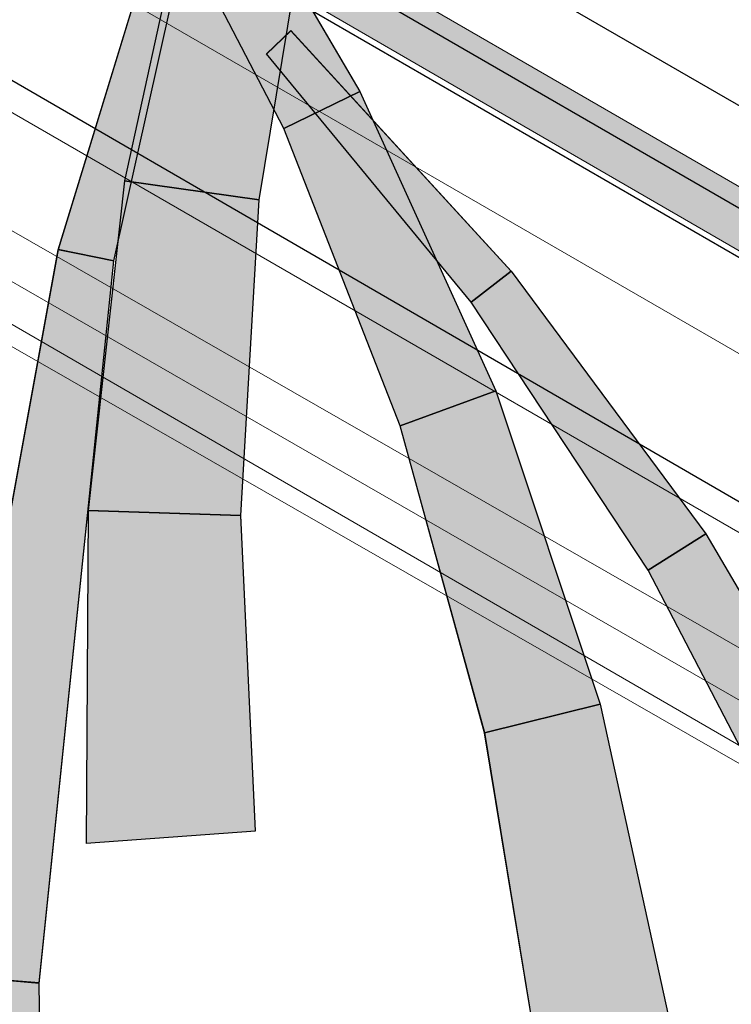
# Model space of a CAD drawing. Units: inches. Extents: x 0.1 to 8.4, y 0 to 10.9.
# Drawn here: x 6.1 to 6.1, y 7.6 to 7.6 of the extents above; entities that cross this region are included whole.
import ezdxf

# ---------------------------------------------------------------- set-up
doc = ezdxf.new("R2010")
doc.units = ezdxf.units.IN
doc.header["$MEASUREMENT"] = 0
doc.layers.add('LAYER_1', color=7, linetype='Continuous')

# ---------------------------------------------------------------- blocks, each defined once
blk = doc.blocks.new('block 25')
at = {"layer": 'LAYER_1', "color": 7, "lineweight": 25, "true_color": 0xffffff}
blk.add_lwpolyline([(6.910902, 7.161669), (5.888726, 7.752665)], dxfattribs=at)
blk = doc.blocks.new('block 24')
at = {"layer": 'LAYER_1'}
blk.add_blockref('block 25', (0, 0), dxfattribs=at)
blk = doc.blocks.new('block 23')
at = {"layer": 'LAYER_1'}
blk.add_blockref('block 24', (0, 0), dxfattribs=at)
blk = doc.blocks.new('block 28')
at = {"layer": 'LAYER_1', "color": 7, "lineweight": 25, "true_color": 0xffffff}
blk.add_lwpolyline([(6.910902, 7.161669), (5.888726, 7.752665)], dxfattribs=at)
blk = doc.blocks.new('block 27')
at = {"layer": 'LAYER_1'}
blk.add_blockref('block 28', (0, 0), dxfattribs=at)
blk = doc.blocks.new('block 26')
at = {"layer": 'LAYER_1'}
blk.add_blockref('block 27', (0, 0), dxfattribs=at)
blk = doc.blocks.new('block 34')
at = {"layer": 'LAYER_1', "color": 7, "lineweight": 25, "true_color": 0xffffff}
blk.add_lwpolyline([(6.882148, 7.181925), (5.843397, 7.782532)], dxfattribs=at)
blk = doc.blocks.new('block 33')
at = {"layer": 'LAYER_1'}
blk.add_blockref('block 34', (0, 0), dxfattribs=at)
blk = doc.blocks.new('block 32')
at = {"layer": 'LAYER_1'}
blk.add_blockref('block 33', (0, 0), dxfattribs=at)
blk = doc.blocks.new('block 53')
at = {"layer": 'LAYER_1', "color": 7, "lineweight": 25, "true_color": 0xffffff}
blk.add_lwpolyline([(5.825684, 7.800368), (6.429918, 8.147786), (7.128499, 7.769165), (6.505547, 7.407254), (5.825684, 7.800368)], dxfattribs=at)
blk = doc.blocks.new('block 52')
at = {"layer": 'LAYER_1'}
blk.add_blockref('block 53', (0, 0), dxfattribs=at)
blk = doc.blocks.new('block 51')
at = {"layer": 'LAYER_1'}
blk.add_blockref('block 52', (0, 0), dxfattribs=at)
blk = doc.blocks.new('block 56')
at = {"layer": 'LAYER_1', "color": 7, "lineweight": 25, "true_color": 0xffffff}
blk.add_lwpolyline([(5.825684, 7.800368), (6.429918, 8.147786), (7.128499, 7.769165), (6.505547, 7.407254), (5.825684, 7.800368)], dxfattribs=at)
blk = doc.blocks.new('block 55')
at = {"layer": 'LAYER_1'}
blk.add_blockref('block 56', (0, 0), dxfattribs=at)
blk = doc.blocks.new('block 54')
at = {"layer": 'LAYER_1'}
blk.add_blockref('block 55', (0, 0), dxfattribs=at)
blk = doc.blocks.new('block 59')
at = {"layer": 'LAYER_1', "lineweight": 0}
blk.add_lwpolyline([(5.825684, 7.800354), (6.429918, 8.147786), (7.128499, 7.769192), (6.505547, 7.407254), (5.825684, 7.800354)], dxfattribs=at)
blk = doc.blocks.new('block 58')
at = {"layer": 'LAYER_1'}
blk.add_blockref('block 59', (0, 0), dxfattribs=at)
blk = doc.blocks.new('block 61')
at = {"layer": 'LAYER_1', "lineweight": 0}
blk.add_lwpolyline([(5.825684, 7.800354), (6.429918, 8.147786), (7.128499, 7.769192), (6.505547, 7.407254), (5.825684, 7.800354)], dxfattribs=at)
blk = doc.blocks.new('block 62')
at = {"layer": 'LAYER_1', "true_color": 0x000000}
h = blk.add_hatch(dxfattribs=at)
h.set_pattern_fill('AI_USER_DEFINED_HATCH', color=178, scale=10, angle=45, style=0, pattern_type=0)
h.set_pattern_definition([(45, (0, 0), (-7.071, 7.071), [])])
h.paths.add_polyline_path([(5.825684, 7.800354), (6.429918, 8.147786), (7.128499, 7.769192), (6.505547, 7.407254)])
at = {"layer": 'LAYER_1', "lineweight": 0}
blk.add_lwpolyline([(5.825684, 7.800354), (6.429918, 8.147786), (6.429918, 8.147786), (7.128499, 7.769192), (7.128499, 7.769192), (6.505547, 7.407254), (6.505547, 7.407254), (5.825684, 7.800354), (5.825684, 7.800354)], dxfattribs=at)
blk = doc.blocks.new('block 60')
at = {"layer": 'LAYER_1'}
for name in ['block 61', 'block 62']:
    blk.add_blockref(name, (0, 0), dxfattribs=at)
blk = doc.blocks.new('block 57')
at = {"layer": 'LAYER_1'}
for name in ['block 58', 'block 60']:
    blk.add_blockref(name, (0, 0), dxfattribs=at)
blk = doc.blocks.new('block 50')
at = {"layer": 'LAYER_1'}
for name in ['block 51', 'block 54', 'block 57']:
    blk.add_blockref(name, (0, 0), dxfattribs=at)
blk = doc.blocks.new('block 89')
at = {"layer": 'LAYER_1', "true_color": 0xbfbfbf}
h = blk.add_hatch(color=9, dxfattribs=at)
h.dxf.hatch_style = 2
h.paths.add_polyline_path([(5.820869, 7.797078), (5.819892, 7.793206), (6.218736, 7.562317), (6.218736, 7.567159)])
at = {"layer": 'LAYER_1', "lineweight": 0}
blk.add_lwpolyline([(5.820869, 7.797078), (5.819892, 7.793206), (6.218736, 7.562317), (6.218736, 7.567159), (5.820869, 7.797078)], dxfattribs=at)
at = {"layer": 'LAYER_1', "color": 254, "lineweight": 18, "true_color": 0xcecece}
for points in [[(5.820869, 7.784492), (6.219225, 7.554572)], [(5.817478, 7.773363), (6.21597, 7.543199)], [(5.815552, 7.764642), (6.216322, 7.534844)]]:
    blk.add_lwpolyline(points, dxfattribs=at)
at = {"layer": 'LAYER_1', "color": 7, "lineweight": 18, "true_color": 0xffffff}
for points in [[(6.21559, 7.531216), (5.814087, 7.762234)], [(5.81311, 7.757392), (6.21597, 7.526496)]]:
    blk.add_lwpolyline(points, dxfattribs=at)
blk = doc.blocks.new('block 88')
at = {"layer": 'LAYER_1', "lineweight": 0}
blk.add_lwpolyline([(5.847968, 7.740384), (6.217421, 7.526496), (6.219957, 7.700751), (5.847968, 7.916151), (5.847968, 7.740384)], dxfattribs=at)
at = {"layer": 'LAYER_1'}
blk.add_blockref('block 89', (0, 0), dxfattribs=at)
blk = doc.blocks.new('block 87')
at = {"layer": 'LAYER_1'}
blk.add_blockref('block 88', (0, 0), dxfattribs=at)
blk = doc.blocks.new('block 440')
at = {"layer": 'LAYER_1', "color": 254, "lineweight": 25, "true_color": 0xd6d6d6}
blk.add_lwpolyline([(6.300103, 7.496562), (5.876194, 7.742181)], dxfattribs=at)
blk = doc.blocks.new('block 439')
at = {"layer": 'LAYER_1'}
blk.add_blockref('block 440', (0, 0), dxfattribs=at)
blk = doc.blocks.new('block 438')
at = {"layer": 'LAYER_1'}
blk.add_blockref('block 439', (0, 0), dxfattribs=at)
blk = doc.blocks.new('block 507')
at = {"layer": 'LAYER_1', "color": 254, "lineweight": 25, "true_color": 0xd6d6d6}
blk.add_lwpolyline([(6.066854, 7.505419), (6.079414, 7.505812), (6.078695, 7.559285), (6.070312, 7.559964), (6.066854, 7.505419)], dxfattribs=at)
blk = doc.blocks.new('block 506')
at = {"layer": 'LAYER_1'}
blk.add_blockref('block 507', (0, 0), dxfattribs=at)
blk = doc.blocks.new('block 505')
at = {"layer": 'LAYER_1'}
blk.add_blockref('block 506', (0, 0), dxfattribs=at)
blk = doc.blocks.new('block 510')
at = {"layer": 'LAYER_1', "lineweight": 0}
blk.add_lwpolyline([(6.066854, 7.505419), (6.079414, 7.505798), (6.078695, 7.559245), (6.070312, 7.559977), (6.066854, 7.505419)], dxfattribs=at)
blk = doc.blocks.new('block 509')
at = {"layer": 'LAYER_1'}
blk.add_blockref('block 510', (0, 0), dxfattribs=at)
blk = doc.blocks.new('block 512')
at = {"layer": 'LAYER_1', "lineweight": 0}
for points in [[(6.066854, 7.505419), (6.079414, 7.505798), (6.078695, 7.559245), (6.070312, 7.559977), (6.066854, 7.505419)], [(6.070312, 7.559977), (6.070312, 7.559977)], [(6.078695, 7.559245), (6.078695, 7.559245)], [(6.079414, 7.505798), (6.079414, 7.505798)], [(6.066854, 7.505419), (6.066854, 7.505419)]]:
    blk.add_lwpolyline(points, dxfattribs=at)
blk = doc.blocks.new('block 513')
at = {"layer": 'LAYER_1', "true_color": 0xd6d6d6}
h = blk.add_hatch(color=254, dxfattribs=at)
h.dxf.hatch_style = 2
h.paths.add_polyline_path([(6.066854, 7.505419), (6.079414, 7.505798), (6.078695, 7.559245), (6.070312, 7.559977)])
at = {"layer": 'LAYER_1', "lineweight": 0}
blk.add_lwpolyline([(6.066854, 7.505419), (6.079414, 7.505798), (6.079414, 7.505798), (6.078695, 7.559245), (6.078695, 7.559245), (6.070312, 7.559977), (6.070312, 7.559977), (6.066854, 7.505419), (6.066854, 7.505419)], dxfattribs=at)
blk = doc.blocks.new('block 511')
at = {"layer": 'LAYER_1'}
for name in ['block 512', 'block 513']:
    blk.add_blockref(name, (0, 0), dxfattribs=at)
blk = doc.blocks.new('block 508')
at = {"layer": 'LAYER_1'}
for name in ['block 509', 'block 511']:
    blk.add_blockref(name, (0, 0), dxfattribs=at)
blk = doc.blocks.new('block 543')
at = {"layer": 'LAYER_1', "color": 254, "lineweight": 25, "true_color": 0xd6d6d6}
blk.add_lwpolyline([(6.070312, 7.559964), (6.078695, 7.559285), (6.084201, 7.612678), (6.080105, 7.613512), (6.070312, 7.559964)], dxfattribs=at)
blk = doc.blocks.new('block 542')
at = {"layer": 'LAYER_1'}
blk.add_blockref('block 543', (0, 0), dxfattribs=at)
blk = doc.blocks.new('block 541')
at = {"layer": 'LAYER_1'}
blk.add_blockref('block 542', (0, 0), dxfattribs=at)
blk = doc.blocks.new('block 546')
at = {"layer": 'LAYER_1', "lineweight": 0}
blk.add_lwpolyline([(6.070312, 7.559977), (6.078695, 7.559245), (6.084201, 7.612691), (6.080078, 7.613498), (6.070312, 7.559977)], dxfattribs=at)
blk = doc.blocks.new('block 545')
at = {"layer": 'LAYER_1'}
blk.add_blockref('block 546', (0, 0), dxfattribs=at)
blk = doc.blocks.new('block 548')
at = {"layer": 'LAYER_1', "lineweight": 0}
for points in [[(6.070312, 7.559977), (6.078695, 7.559245), (6.084201, 7.612691), (6.080078, 7.613498), (6.070312, 7.559977)], [(6.080078, 7.613498), (6.080078, 7.613498)], [(6.084201, 7.612691), (6.084201, 7.612691)], [(6.070312, 7.559977), (6.070312, 7.559977)], [(6.078695, 7.559245), (6.078695, 7.559245)]]:
    blk.add_lwpolyline(points, dxfattribs=at)
blk = doc.blocks.new('block 549')
at = {"layer": 'LAYER_1', "true_color": 0xd6d6d6}
h = blk.add_hatch(color=254, dxfattribs=at)
h.dxf.hatch_style = 2
h.paths.add_polyline_path([(6.070312, 7.559977), (6.078695, 7.559245), (6.084201, 7.612691), (6.080078, 7.613498)])
at = {"layer": 'LAYER_1', "lineweight": 0}
blk.add_lwpolyline([(6.070312, 7.559977), (6.078695, 7.559245), (6.078695, 7.559245), (6.084201, 7.612691), (6.084201, 7.612691), (6.080078, 7.613498), (6.080078, 7.613498), (6.070312, 7.559977), (6.070312, 7.559977)], dxfattribs=at)
blk = doc.blocks.new('block 547')
at = {"layer": 'LAYER_1'}
for name in ['block 548', 'block 549']:
    blk.add_blockref(name, (0, 0), dxfattribs=at)
blk = doc.blocks.new('block 544')
at = {"layer": 'LAYER_1'}
for name in ['block 545', 'block 547']:
    blk.add_blockref(name, (0, 0), dxfattribs=at)
blk = doc.blocks.new('block 3051')
at = {"layer": 'LAYER_1', "color": 254, "lineweight": 25, "true_color": 0xd6d6d6}
blk.add_lwpolyline([(6.080105, 7.613512), (6.084201, 7.612678), (6.095934, 7.665337), (6.080105, 7.613512)], dxfattribs=at)
blk = doc.blocks.new('block 3050')
at = {"layer": 'LAYER_1'}
blk.add_blockref('block 3051', (0, 0), dxfattribs=at)
blk = doc.blocks.new('block 3049')
at = {"layer": 'LAYER_1'}
blk.add_blockref('block 3050', (0, 0), dxfattribs=at)
blk = doc.blocks.new('block 3054')
at = {"layer": 'LAYER_1', "lineweight": 0}
blk.add_lwpolyline([(6.080078, 7.613498), (6.084201, 7.612691), (6.095934, 7.665337), (6.080078, 7.613498)], dxfattribs=at)
blk = doc.blocks.new('block 3053')
at = {"layer": 'LAYER_1'}
blk.add_blockref('block 3054', (0, 0), dxfattribs=at)
blk = doc.blocks.new('block 3056')
at = {"layer": 'LAYER_1', "lineweight": 0}
for points in [[(6.080078, 7.613498), (6.084201, 7.612691), (6.095934, 7.665337), (6.080078, 7.613498)], [(6.095934, 7.665337), (6.095934, 7.665337)], [(6.080078, 7.613498), (6.080078, 7.613498)], [(6.084201, 7.612691), (6.084201, 7.612691)]]:
    blk.add_lwpolyline(points, dxfattribs=at)
blk = doc.blocks.new('block 3057')
at = {"layer": 'LAYER_1', "true_color": 0xd6d6d6}
h = blk.add_hatch(color=254, dxfattribs=at)
h.dxf.hatch_style = 2
h.paths.add_polyline_path([(6.080078, 7.613498), (6.084201, 7.612691), (6.095934, 7.665337)])
at = {"layer": 'LAYER_1', "lineweight": 0}
blk.add_lwpolyline([(6.080078, 7.613498), (6.084201, 7.612691), (6.084201, 7.612691), (6.095934, 7.665337), (6.095934, 7.665337), (6.080078, 7.613498), (6.080078, 7.613498)], dxfattribs=at)
blk = doc.blocks.new('block 3055')
at = {"layer": 'LAYER_1'}
for name in ['block 3056', 'block 3057']:
    blk.add_blockref(name, (0, 0), dxfattribs=at)
blk = doc.blocks.new('block 3052')
at = {"layer": 'LAYER_1'}
for name in ['block 3053', 'block 3055']:
    blk.add_blockref(name, (0, 0), dxfattribs=at)
blk = doc.blocks.new('block 3324')
at = {"layer": 'LAYER_1', "color": 254, "lineweight": 25, "true_color": 0xd6d6d6}
blk.add_lwpolyline([(6.113607, 7.611925), (6.11065, 7.609612), (6.0955, 7.627977), (6.097304, 7.62972), (6.113607, 7.611925)], dxfattribs=at)
blk = doc.blocks.new('block 3323')
at = {"layer": 'LAYER_1'}
blk.add_blockref('block 3324', (0, 0), dxfattribs=at)
blk = doc.blocks.new('block 3322')
at = {"layer": 'LAYER_1'}
blk.add_blockref('block 3323', (0, 0), dxfattribs=at)
blk = doc.blocks.new('block 3327')
at = {"layer": 'LAYER_1', "lineweight": 0}
blk.add_lwpolyline([(6.113607, 7.611925), (6.11065, 7.609612), (6.0955, 7.627964), (6.097304, 7.629693), (6.113607, 7.611925)], dxfattribs=at)
blk = doc.blocks.new('block 3326')
at = {"layer": 'LAYER_1'}
blk.add_blockref('block 3327', (0, 0), dxfattribs=at)
blk = doc.blocks.new('block 3329')
at = {"layer": 'LAYER_1', "lineweight": 0}
for points in [[(6.113607, 7.611925), (6.11065, 7.609612), (6.0955, 7.627964), (6.097304, 7.629693), (6.113607, 7.611925)], [(6.097304, 7.629693), (6.097304, 7.629693)], [(6.0955, 7.627964), (6.0955, 7.627964)], [(6.113607, 7.611925), (6.113607, 7.611925)], [(6.11065, 7.609612), (6.11065, 7.609612)]]:
    blk.add_lwpolyline(points, dxfattribs=at)
blk = doc.blocks.new('block 3330')
at = {"layer": 'LAYER_1', "true_color": 0xd6d6d6}
h = blk.add_hatch(color=254, dxfattribs=at)
h.dxf.hatch_style = 2
h.paths.add_polyline_path([(6.113607, 7.611925), (6.11065, 7.609612), (6.0955, 7.627964), (6.097304, 7.629693)])
at = {"layer": 'LAYER_1', "lineweight": 0}
blk.add_lwpolyline([(6.113607, 7.611925), (6.11065, 7.609612), (6.11065, 7.609612), (6.0955, 7.627964), (6.0955, 7.627964), (6.097304, 7.629693), (6.097304, 7.629693), (6.113607, 7.611925), (6.113607, 7.611925)], dxfattribs=at)
blk = doc.blocks.new('block 3328')
at = {"layer": 'LAYER_1'}
for name in ['block 3329', 'block 3330']:
    blk.add_blockref(name, (0, 0), dxfattribs=at)
blk = doc.blocks.new('block 3325')
at = {"layer": 'LAYER_1'}
for name in ['block 3326', 'block 3328']:
    blk.add_blockref(name, (0, 0), dxfattribs=at)
blk = doc.blocks.new('block 3333')
at = {"layer": 'LAYER_1', "color": 254, "lineweight": 25, "true_color": 0xd6d6d6}
blk.add_lwpolyline([(6.140299, 7.57156), (6.134657, 7.568821), (6.123725, 7.589817), (6.127984, 7.592482), (6.140299, 7.57156)], dxfattribs=at)
blk = doc.blocks.new('block 3332')
at = {"layer": 'LAYER_1'}
blk.add_blockref('block 3333', (0, 0), dxfattribs=at)
blk = doc.blocks.new('block 3331')
at = {"layer": 'LAYER_1'}
blk.add_blockref('block 3332', (0, 0), dxfattribs=at)
blk = doc.blocks.new('block 3336')
at = {"layer": 'LAYER_1', "lineweight": 0}
blk.add_lwpolyline([(6.140299, 7.57156), (6.13463, 7.568821), (6.123725, 7.589817), (6.127984, 7.592495), (6.140299, 7.57156)], dxfattribs=at)
blk = doc.blocks.new('block 3335')
at = {"layer": 'LAYER_1'}
blk.add_blockref('block 3336', (0, 0), dxfattribs=at)
blk = doc.blocks.new('block 3338')
at = {"layer": 'LAYER_1', "lineweight": 0}
for points in [[(6.140299, 7.57156), (6.13463, 7.568821), (6.123725, 7.589817), (6.127984, 7.592495), (6.140299, 7.57156)], [(6.127984, 7.592495), (6.127984, 7.592495)], [(6.123725, 7.589817), (6.123725, 7.589817)], [(6.140299, 7.57156), (6.140299, 7.57156)], [(6.13463, 7.568821), (6.13463, 7.568821)]]:
    blk.add_lwpolyline(points, dxfattribs=at)
blk = doc.blocks.new('block 3339')
at = {"layer": 'LAYER_1', "true_color": 0xd6d6d6}
h = blk.add_hatch(color=254, dxfattribs=at)
h.dxf.hatch_style = 2
h.paths.add_polyline_path([(6.140299, 7.57156), (6.13463, 7.568821), (6.123725, 7.589817), (6.127984, 7.592495)])
at = {"layer": 'LAYER_1', "lineweight": 0}
blk.add_lwpolyline([(6.140299, 7.57156), (6.13463, 7.568821), (6.13463, 7.568821), (6.123725, 7.589817), (6.123725, 7.589817), (6.127984, 7.592495), (6.127984, 7.592495), (6.140299, 7.57156), (6.140299, 7.57156)], dxfattribs=at)
blk = doc.blocks.new('block 3337')
at = {"layer": 'LAYER_1'}
for name in ['block 3338', 'block 3339']:
    blk.add_blockref(name, (0, 0), dxfattribs=at)
blk = doc.blocks.new('block 3334')
at = {"layer": 'LAYER_1'}
for name in ['block 3335', 'block 3337']:
    blk.add_blockref(name, (0, 0), dxfattribs=at)
blk = doc.blocks.new('block 3369')
at = {"layer": 'LAYER_1', "color": 254, "lineweight": 25, "true_color": 0xd6d6d6}
blk.add_lwpolyline([(6.127984, 7.592482), (6.123725, 7.589817), (6.11065, 7.609612), (6.113607, 7.611925), (6.127984, 7.592482)], dxfattribs=at)
blk = doc.blocks.new('block 3368')
at = {"layer": 'LAYER_1'}
blk.add_blockref('block 3369', (0, 0), dxfattribs=at)
blk = doc.blocks.new('block 3367')
at = {"layer": 'LAYER_1'}
blk.add_blockref('block 3368', (0, 0), dxfattribs=at)
blk = doc.blocks.new('block 3372')
at = {"layer": 'LAYER_1', "lineweight": 0}
blk.add_lwpolyline([(6.127984, 7.592495), (6.123725, 7.589817), (6.11065, 7.609612), (6.113607, 7.611925), (6.127984, 7.592495)], dxfattribs=at)
blk = doc.blocks.new('block 3371')
at = {"layer": 'LAYER_1'}
blk.add_blockref('block 3372', (0, 0), dxfattribs=at)
blk = doc.blocks.new('block 3374')
at = {"layer": 'LAYER_1', "lineweight": 0}
for points in [[(6.127984, 7.592495), (6.123725, 7.589817), (6.11065, 7.609612), (6.113607, 7.611925), (6.127984, 7.592495)], [(6.113607, 7.611925), (6.113607, 7.611925)], [(6.11065, 7.609612), (6.11065, 7.609612)], [(6.127984, 7.592495), (6.127984, 7.592495)], [(6.123725, 7.589817), (6.123725, 7.589817)]]:
    blk.add_lwpolyline(points, dxfattribs=at)
blk = doc.blocks.new('block 3375')
at = {"layer": 'LAYER_1', "true_color": 0xd6d6d6}
h = blk.add_hatch(color=254, dxfattribs=at)
h.dxf.hatch_style = 2
h.paths.add_polyline_path([(6.127984, 7.592495), (6.123725, 7.589817), (6.11065, 7.609612), (6.113607, 7.611925)])
at = {"layer": 'LAYER_1', "lineweight": 0}
blk.add_lwpolyline([(6.127984, 7.592495), (6.123725, 7.589817), (6.123725, 7.589817), (6.11065, 7.609612), (6.11065, 7.609612), (6.113607, 7.611925), (6.113607, 7.611925), (6.127984, 7.592495), (6.127984, 7.592495)], dxfattribs=at)
blk = doc.blocks.new('block 3373')
at = {"layer": 'LAYER_1'}
for name in ['block 3374', 'block 3375']:
    blk.add_blockref(name, (0, 0), dxfattribs=at)
blk = doc.blocks.new('block 3370')
at = {"layer": 'LAYER_1'}
for name in ['block 3371', 'block 3373']:
    blk.add_blockref(name, (0, 0), dxfattribs=at)
blk = doc.blocks.new('block 3378')
at = {"layer": 'LAYER_1', "color": 254, "lineweight": 25, "true_color": 0xd6d6d6}
blk.add_lwpolyline([(6.112467, 7.603054), (6.105387, 7.600471), (6.096775, 7.622457), (6.102403, 7.625197), (6.112467, 7.603054)], dxfattribs=at)
blk = doc.blocks.new('block 3377')
at = {"layer": 'LAYER_1'}
blk.add_blockref('block 3378', (0, 0), dxfattribs=at)
blk = doc.blocks.new('block 3376')
at = {"layer": 'LAYER_1'}
blk.add_blockref('block 3377', (0, 0), dxfattribs=at)
blk = doc.blocks.new('block 3381')
at = {"layer": 'LAYER_1', "lineweight": 0}
blk.add_lwpolyline([(6.112467, 7.603054), (6.105387, 7.600471), (6.096775, 7.622443), (6.102403, 7.625197), (6.112467, 7.603054)], dxfattribs=at)
blk = doc.blocks.new('block 3380')
at = {"layer": 'LAYER_1'}
blk.add_blockref('block 3381', (0, 0), dxfattribs=at)
blk = doc.blocks.new('block 3383')
at = {"layer": 'LAYER_1', "lineweight": 0}
for points in [[(6.112467, 7.603041), (6.105387, 7.600471), (6.096775, 7.622443), (6.102403, 7.625197), (6.112467, 7.603041)], [(6.102403, 7.625197), (6.102403, 7.625197)], [(6.096775, 7.622443), (6.096775, 7.622443)], [(6.112467, 7.603041), (6.112467, 7.603041)], [(6.105387, 7.600471), (6.105387, 7.600471)]]:
    blk.add_lwpolyline(points, dxfattribs=at)
blk = doc.blocks.new('block 3384')
at = {"layer": 'LAYER_1', "true_color": 0xd6d6d6}
h = blk.add_hatch(color=254, dxfattribs=at)
h.dxf.hatch_style = 2
h.paths.add_polyline_path([(6.112467, 7.603041), (6.105387, 7.600471), (6.096775, 7.622443), (6.102403, 7.625197)])
at = {"layer": 'LAYER_1', "lineweight": 0}
blk.add_lwpolyline([(6.112467, 7.603041), (6.105387, 7.600471), (6.105387, 7.600471), (6.096775, 7.622443), (6.096775, 7.622443), (6.102403, 7.625197), (6.102403, 7.625197), (6.112467, 7.603041), (6.112467, 7.603041)], dxfattribs=at)
blk = doc.blocks.new('block 3382')
at = {"layer": 'LAYER_1'}
for name in ['block 3383', 'block 3384']:
    blk.add_blockref(name, (0, 0), dxfattribs=at)
blk = doc.blocks.new('block 3379')
at = {"layer": 'LAYER_1'}
for name in ['block 3380', 'block 3382']:
    blk.add_blockref(name, (0, 0), dxfattribs=at)
blk = doc.blocks.new('block 3396')
at = {"layer": 'LAYER_1', "color": 254, "lineweight": 25, "true_color": 0xd6d6d6}
blk.add_lwpolyline([(6.125393, 7.556003), (6.115438, 7.554626), (6.111613, 7.577779), (6.120185, 7.579888), (6.125393, 7.556003)], dxfattribs=at)
blk = doc.blocks.new('block 3395')
at = {"layer": 'LAYER_1'}
blk.add_blockref('block 3396', (0, 0), dxfattribs=at)
blk = doc.blocks.new('block 3394')
at = {"layer": 'LAYER_1'}
blk.add_blockref('block 3395', (0, 0), dxfattribs=at)
blk = doc.blocks.new('block 3399')
at = {"layer": 'LAYER_1', "lineweight": 0}
blk.add_lwpolyline([(6.125393, 7.556003), (6.115438, 7.554626), (6.11164, 7.577793), (6.120185, 7.579902), (6.125393, 7.556003)], dxfattribs=at)
blk = doc.blocks.new('block 3398')
at = {"layer": 'LAYER_1'}
blk.add_blockref('block 3399', (0, 0), dxfattribs=at)
blk = doc.blocks.new('block 3401')
at = {"layer": 'LAYER_1', "lineweight": 0}
for points in [[(6.125393, 7.556003), (6.115438, 7.554626), (6.11164, 7.577793), (6.120185, 7.579902), (6.125393, 7.556003)], [(6.120185, 7.579902), (6.120185, 7.579902)], [(6.11164, 7.577793), (6.11164, 7.577793)], [(6.125393, 7.556003), (6.125393, 7.556003)], [(6.115438, 7.554626), (6.115438, 7.554626)]]:
    blk.add_lwpolyline(points, dxfattribs=at)
blk = doc.blocks.new('block 3402')
at = {"layer": 'LAYER_1', "true_color": 0xd6d6d6}
h = blk.add_hatch(color=254, dxfattribs=at)
h.dxf.hatch_style = 2
h.paths.add_polyline_path([(6.125393, 7.556003), (6.115438, 7.554626), (6.11164, 7.577793), (6.120185, 7.579902)])
at = {"layer": 'LAYER_1', "lineweight": 0}
blk.add_lwpolyline([(6.125393, 7.556003), (6.115438, 7.554626), (6.115438, 7.554626), (6.11164, 7.577793), (6.11164, 7.577793), (6.120185, 7.579902), (6.120185, 7.579902), (6.125393, 7.556003), (6.125393, 7.556003)], dxfattribs=at)
blk = doc.blocks.new('block 3400')
at = {"layer": 'LAYER_1'}
for name in ['block 3401', 'block 3402']:
    blk.add_blockref(name, (0, 0), dxfattribs=at)
blk = doc.blocks.new('block 3397')
at = {"layer": 'LAYER_1'}
for name in ['block 3398', 'block 3400']:
    blk.add_blockref(name, (0, 0), dxfattribs=at)
blk = doc.blocks.new('block 3405')
at = {"layer": 'LAYER_1', "color": 254, "lineweight": 25, "true_color": 0xd6d6d6}
blk.add_lwpolyline([(6.120185, 7.579888), (6.111613, 7.577779), (6.105387, 7.600471), (6.112467, 7.603054), (6.120185, 7.579888)], dxfattribs=at)
blk = doc.blocks.new('block 3404')
at = {"layer": 'LAYER_1'}
blk.add_blockref('block 3405', (0, 0), dxfattribs=at)
blk = doc.blocks.new('block 3403')
at = {"layer": 'LAYER_1'}
blk.add_blockref('block 3404', (0, 0), dxfattribs=at)
blk = doc.blocks.new('block 3408')
at = {"layer": 'LAYER_1', "lineweight": 0}
blk.add_lwpolyline([(6.120185, 7.579902), (6.11164, 7.577793), (6.105387, 7.600471), (6.112467, 7.603054), (6.120185, 7.579902)], dxfattribs=at)
blk = doc.blocks.new('block 3407')
at = {"layer": 'LAYER_1'}
blk.add_blockref('block 3408', (0, 0), dxfattribs=at)
blk = doc.blocks.new('block 3410')
at = {"layer": 'LAYER_1', "lineweight": 0}
for points in [[(6.120185, 7.579902), (6.11164, 7.577793), (6.105387, 7.600471), (6.112467, 7.603041), (6.120185, 7.579902)], [(6.112467, 7.603041), (6.112467, 7.603041)], [(6.105387, 7.600471), (6.105387, 7.600471)], [(6.120185, 7.579902), (6.120185, 7.579902)], [(6.11164, 7.577793), (6.11164, 7.577793)]]:
    blk.add_lwpolyline(points, dxfattribs=at)
blk = doc.blocks.new('block 3411')
at = {"layer": 'LAYER_1', "true_color": 0xd6d6d6}
h = blk.add_hatch(color=254, dxfattribs=at)
h.dxf.hatch_style = 2
h.paths.add_polyline_path([(6.120185, 7.579902), (6.11164, 7.577793), (6.105387, 7.600471), (6.112467, 7.603041)])
at = {"layer": 'LAYER_1', "lineweight": 0}
blk.add_lwpolyline([(6.120185, 7.579902), (6.11164, 7.577793), (6.11164, 7.577793), (6.105387, 7.600471), (6.105387, 7.600471), (6.112467, 7.603041), (6.112467, 7.603041), (6.120185, 7.579902), (6.120185, 7.579902)], dxfattribs=at)
blk = doc.blocks.new('block 3409')
at = {"layer": 'LAYER_1'}
for name in ['block 3410', 'block 3411']:
    blk.add_blockref(name, (0, 0), dxfattribs=at)
blk = doc.blocks.new('block 3406')
at = {"layer": 'LAYER_1'}
for name in ['block 3407', 'block 3409']:
    blk.add_blockref(name, (0, 0), dxfattribs=at)
blk = doc.blocks.new('block 3423')
at = {"layer": 'LAYER_1', "color": 254, "lineweight": 25, "true_color": 0xd6d6d6}
blk.add_lwpolyline([(6.082167, 7.569614), (6.094699, 7.570523), (6.093601, 7.593838), (6.082303, 7.594211), (6.082167, 7.569614)], dxfattribs=at)
blk = doc.blocks.new('block 3422')
at = {"layer": 'LAYER_1'}
blk.add_blockref('block 3423', (0, 0), dxfattribs=at)
blk = doc.blocks.new('block 3421')
at = {"layer": 'LAYER_1'}
blk.add_blockref('block 3422', (0, 0), dxfattribs=at)
blk = doc.blocks.new('block 3426')
at = {"layer": 'LAYER_1', "lineweight": 0}
blk.add_lwpolyline([(6.082167, 7.5696), (6.094699, 7.570536), (6.093587, 7.593825), (6.082303, 7.594198), (6.082167, 7.5696)], dxfattribs=at)
blk = doc.blocks.new('block 3425')
at = {"layer": 'LAYER_1'}
blk.add_blockref('block 3426', (0, 0), dxfattribs=at)
blk = doc.blocks.new('block 3428')
at = {"layer": 'LAYER_1', "lineweight": 0}
for points in [[(6.082167, 7.5696), (6.094699, 7.570536), (6.093587, 7.593825), (6.082303, 7.594198), (6.082167, 7.5696)], [(6.082303, 7.594198), (6.082303, 7.594198)], [(6.093587, 7.593825), (6.093587, 7.593825)], [(6.094699, 7.570536), (6.094699, 7.570536)], [(6.082167, 7.5696), (6.082167, 7.5696)]]:
    blk.add_lwpolyline(points, dxfattribs=at)
blk = doc.blocks.new('block 3429')
at = {"layer": 'LAYER_1', "true_color": 0xd6d6d6}
h = blk.add_hatch(color=254, dxfattribs=at)
h.dxf.hatch_style = 2
h.paths.add_polyline_path([(6.082167, 7.5696), (6.094699, 7.570536), (6.093587, 7.593825), (6.082303, 7.594198)])
at = {"layer": 'LAYER_1', "lineweight": 0}
blk.add_lwpolyline([(6.082167, 7.5696), (6.094699, 7.570536), (6.094699, 7.570536), (6.093587, 7.593825), (6.093587, 7.593825), (6.082303, 7.594198), (6.082303, 7.594198), (6.082167, 7.5696), (6.082167, 7.5696)], dxfattribs=at)
blk = doc.blocks.new('block 3427')
at = {"layer": 'LAYER_1'}
for name in ['block 3428', 'block 3429']:
    blk.add_blockref(name, (0, 0), dxfattribs=at)
blk = doc.blocks.new('block 3424')
at = {"layer": 'LAYER_1'}
for name in ['block 3425', 'block 3427']:
    blk.add_blockref(name, (0, 0), dxfattribs=at)
blk = doc.blocks.new('block 3441')
at = {"layer": 'LAYER_1', "color": 254, "lineweight": 25, "true_color": 0xd6d6d6}
blk.add_lwpolyline([(6.102403, 7.625197), (6.096775, 7.622457), (6.085856, 7.64346), (6.090129, 7.646118), (6.102403, 7.625197)], dxfattribs=at)
blk = doc.blocks.new('block 3440')
at = {"layer": 'LAYER_1'}
blk.add_blockref('block 3441', (0, 0), dxfattribs=at)
blk = doc.blocks.new('block 3439')
at = {"layer": 'LAYER_1'}
blk.add_blockref('block 3440', (0, 0), dxfattribs=at)
blk = doc.blocks.new('block 3444')
at = {"layer": 'LAYER_1', "lineweight": 0}
blk.add_lwpolyline([(6.102403, 7.625197), (6.096775, 7.622443), (6.08587, 7.64346), (6.090129, 7.646105), (6.102403, 7.625197)], dxfattribs=at)
blk = doc.blocks.new('block 3443')
at = {"layer": 'LAYER_1'}
blk.add_blockref('block 3444', (0, 0), dxfattribs=at)
blk = doc.blocks.new('block 3446')
at = {"layer": 'LAYER_1', "lineweight": 0}
for points in [[(6.102403, 7.625197), (6.096775, 7.622443), (6.08587, 7.64346), (6.090129, 7.646105), (6.102403, 7.625197)], [(6.090129, 7.646105), (6.090129, 7.646105)], [(6.08587, 7.64346), (6.08587, 7.64346)], [(6.102403, 7.625197), (6.102403, 7.625197)], [(6.096775, 7.622443), (6.096775, 7.622443)]]:
    blk.add_lwpolyline(points, dxfattribs=at)
blk = doc.blocks.new('block 3447')
at = {"layer": 'LAYER_1', "true_color": 0xd6d6d6}
h = blk.add_hatch(color=254, dxfattribs=at)
h.dxf.hatch_style = 2
h.paths.add_polyline_path([(6.102403, 7.625197), (6.096775, 7.622443), (6.08587, 7.64346), (6.090129, 7.646105)])
at = {"layer": 'LAYER_1', "lineweight": 0}
blk.add_lwpolyline([(6.102403, 7.625197), (6.096775, 7.622443), (6.096775, 7.622443), (6.08587, 7.64346), (6.08587, 7.64346), (6.090129, 7.646105), (6.090129, 7.646105), (6.102403, 7.625197), (6.102403, 7.625197)], dxfattribs=at)
blk = doc.blocks.new('block 3445')
at = {"layer": 'LAYER_1'}
for name in ['block 3446', 'block 3447']:
    blk.add_blockref(name, (0, 0), dxfattribs=at)
blk = doc.blocks.new('block 3442')
at = {"layer": 'LAYER_1'}
for name in ['block 3443', 'block 3445']:
    blk.add_blockref(name, (0, 0), dxfattribs=at)
blk = doc.blocks.new('block 3450')
at = {"layer": 'LAYER_1', "color": 254, "lineweight": 25, "true_color": 0xd6d6d6}
blk.add_lwpolyline([(6.082303, 7.594211), (6.093601, 7.593838), (6.094957, 7.617201), (6.085002, 7.618585), (6.082303, 7.594211)], dxfattribs=at)
blk = doc.blocks.new('block 3449')
at = {"layer": 'LAYER_1'}
blk.add_blockref('block 3450', (0, 0), dxfattribs=at)
blk = doc.blocks.new('block 3448')
at = {"layer": 'LAYER_1'}
blk.add_blockref('block 3449', (0, 0), dxfattribs=at)
blk = doc.blocks.new('block 3453')
at = {"layer": 'LAYER_1', "lineweight": 0}
blk.add_lwpolyline([(6.082303, 7.594198), (6.093587, 7.593825), (6.094957, 7.617201), (6.085002, 7.618585), (6.082303, 7.594198)], dxfattribs=at)
blk = doc.blocks.new('block 3452')
at = {"layer": 'LAYER_1'}
blk.add_blockref('block 3453', (0, 0), dxfattribs=at)
blk = doc.blocks.new('block 3455')
at = {"layer": 'LAYER_1', "lineweight": 0}
for points in [[(6.082303, 7.594198), (6.093587, 7.593825), (6.094957, 7.617201), (6.085002, 7.618585), (6.082303, 7.594198)], [(6.085002, 7.618585), (6.085002, 7.618585)], [(6.094957, 7.617201), (6.094957, 7.617201)], [(6.082303, 7.594198), (6.082303, 7.594198)], [(6.093587, 7.593825), (6.093587, 7.593825)]]:
    blk.add_lwpolyline(points, dxfattribs=at)
blk = doc.blocks.new('block 3456')
at = {"layer": 'LAYER_1', "true_color": 0xd6d6d6}
h = blk.add_hatch(color=254, dxfattribs=at)
h.dxf.hatch_style = 2
h.paths.add_polyline_path([(6.082303, 7.594198), (6.093587, 7.593825), (6.094957, 7.617201), (6.085002, 7.618585)])
at = {"layer": 'LAYER_1', "lineweight": 0}
blk.add_lwpolyline([(6.082303, 7.594198), (6.093587, 7.593825), (6.093587, 7.593825), (6.094957, 7.617201), (6.094957, 7.617201), (6.085002, 7.618585), (6.085002, 7.618585), (6.082303, 7.594198), (6.082303, 7.594198)], dxfattribs=at)
blk = doc.blocks.new('block 3454')
at = {"layer": 'LAYER_1'}
for name in ['block 3455', 'block 3456']:
    blk.add_blockref(name, (0, 0), dxfattribs=at)
blk = doc.blocks.new('block 3451')
at = {"layer": 'LAYER_1'}
for name in ['block 3452', 'block 3454']:
    blk.add_blockref(name, (0, 0), dxfattribs=at)
blk = doc.blocks.new('block 3459')
at = {"layer": 'LAYER_1', "color": 254, "lineweight": 25, "true_color": 0xd6d6d6}
blk.add_lwpolyline([(6.085002, 7.618585), (6.094957, 7.617201), (6.098782, 7.640354), (6.090224, 7.64247), (6.085002, 7.618585)], dxfattribs=at)
blk = doc.blocks.new('block 3458')
at = {"layer": 'LAYER_1'}
blk.add_blockref('block 3459', (0, 0), dxfattribs=at)
blk = doc.blocks.new('block 3457')
at = {"layer": 'LAYER_1'}
blk.add_blockref('block 3458', (0, 0), dxfattribs=at)
blk = doc.blocks.new('block 3462')
at = {"layer": 'LAYER_1', "lineweight": 0}
blk.add_lwpolyline([(6.085002, 7.618585), (6.094957, 7.617201), (6.098782, 7.640367), (6.090251, 7.642483), (6.085002, 7.618585)], dxfattribs=at)
blk = doc.blocks.new('block 3461')
at = {"layer": 'LAYER_1'}
blk.add_blockref('block 3462', (0, 0), dxfattribs=at)
blk = doc.blocks.new('block 3464')
at = {"layer": 'LAYER_1', "lineweight": 0}
for points in [[(6.085002, 7.618585), (6.094957, 7.617201), (6.098782, 7.640367), (6.090251, 7.642483), (6.085002, 7.618585)], [(6.090251, 7.642483), (6.090251, 7.642483)], [(6.098782, 7.640367), (6.098782, 7.640367)], [(6.085002, 7.618585), (6.085002, 7.618585)], [(6.094957, 7.617201), (6.094957, 7.617201)]]:
    blk.add_lwpolyline(points, dxfattribs=at)
blk = doc.blocks.new('block 3465')
at = {"layer": 'LAYER_1', "true_color": 0xd6d6d6}
h = blk.add_hatch(color=254, dxfattribs=at)
h.dxf.hatch_style = 2
h.paths.add_polyline_path([(6.085002, 7.618585), (6.094957, 7.617201), (6.098782, 7.640367), (6.090251, 7.642483)])
at = {"layer": 'LAYER_1', "lineweight": 0}
blk.add_lwpolyline([(6.085002, 7.618585), (6.094957, 7.617201), (6.094957, 7.617201), (6.098782, 7.640367), (6.098782, 7.640367), (6.090251, 7.642483), (6.090251, 7.642483), (6.085002, 7.618585), (6.085002, 7.618585)], dxfattribs=at)
blk = doc.blocks.new('block 3463')
at = {"layer": 'LAYER_1'}
for name in ['block 3464', 'block 3465']:
    blk.add_blockref(name, (0, 0), dxfattribs=at)
blk = doc.blocks.new('block 3460')
at = {"layer": 'LAYER_1'}
for name in ['block 3461', 'block 3463']:
    blk.add_blockref(name, (0, 0), dxfattribs=at)
blk = doc.blocks.new('block 504')
at = {"layer": 'LAYER_1'}
for name in ['block 3052', 'block 3049', 'block 3439', 'block 3442', 'block 3460', 'block 3457', 'block 3322', 'block 3325', 'block 3376', 'block 3379', 'block 3448', 'block 3451', 'block 541', 'block 544', 'block 3367', 'block 3370', 'block 3403', 'block 3406', 'block 3421', 'block 3424', 'block 3334', 'block 3331', 'block 3394', 'block 3397', 'block 508', 'block 505']:
    blk.add_blockref(name, (0, 0), dxfattribs=at)

msp = doc.modelspace()

# ---------------------------------------------------------------- block references
at = {"layer": 'LAYER_1'}
for name in ['block 50', 'block 87', 'block 504', 'block 32', 'block 23', 'block 26', 'block 438']:
    msp.add_blockref(name, (0, 0), dxfattribs=at)

doc.saveas('drawing.dxf')
